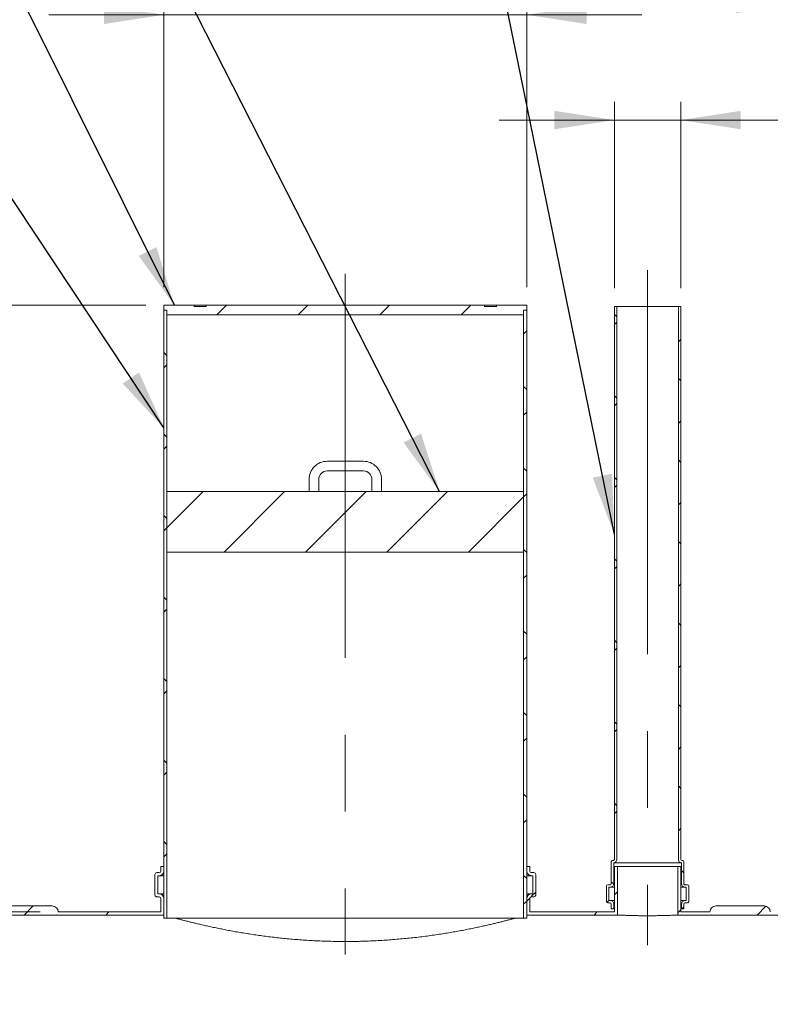
# Model space of a CAD drawing. Units: millimetres. Extents: x 8 to 414, y 5 to 290.
# Drawn here: x 61 to 103, y 205 to 259 of the extents above; entities that cross this region are included whole.
import ezdxf

# ---------------------------------------------------------------- set-up
doc = ezdxf.new("R2010")
doc.units = ezdxf.units.MM
doc.linetypes.add('CENTERX2', pattern=[20.319999999999997, 12.7, -2.54, 2.54, -2.54])
doc.styles.add('SLDTEXTSTYLE0', font='TXT', dxfattribs={"width": 0.605})
doc.dimstyles.new('SLDDIMSTYLE0', dxfattribs={"dimtxt": 3.5, "dimasz": 3.302, "dimexe": 0, "dimexo": 0.0625, "dimgap": 0.875, "dimtad": 1, "dimdec": 3, "dimlfac": 30, "dimrnd": 1e-09, "dimzin": 12, "dimdsep": 46, "dimtxsty": 'SLDTEXTSTYLE0', "dimsah": 1, "dimcen": 0.09, "dimadec": 0, "dimazin": 3, "dimtfac": 1, "dimtdec": 3, "dimtofl": 0, "dimtmove": 0, "dimatfit": 3, "dimfxl": 0, "dimfrac": 2, "dimtolj": 1, "dimtzin": 12, "dimarcsym": 0})
doc.dimstyles.new('SLDDIMSTYLE1', dxfattribs={"dimtxt": 3.5, "dimasz": 3.302, "dimexe": 0, "dimexo": 0.0625, "dimgap": 0.875, "dimtad": 1, "dimdec": 3, "dimlfac": 30, "dimrnd": 1e-09, "dimzin": 12, "dimdsep": 46, "dimtxsty": 'SLDTEXTSTYLE0', "dimsah": 1, "dimcen": 0.09, "dimadec": 0, "dimazin": 3, "dimtfac": 1, "dimtdec": 3, "dimtmove": 0, "dimatfit": 0, "dimfxl": 0, "dimfrac": 2, "dimtolj": 1, "dimtzin": 12, "dimarcsym": 0})
doc.dimstyles.new('SLDDIMSTYLE2', dxfattribs={"dimtxt": 0, "dimasz": 3.302, "dimexe": 0, "dimexo": 0.0625, "dimgap": 0, "dimtad": 0, "dimtih": 1, "dimtoh": 1, "dimdec": 0, "dimrnd": 1e-09, "dimzin": 0, "dimdsep": 46, "dimtxsty": 'Standard', "dimsah": 1, "dimcen": 0.09, "dimadec": 0, "dimazin": 0, "dimtfac": 3.302, "dimtdec": 0, "dimtofl": 0, "dimtmove": 0, "dimatfit": 3, "dimfxl": 0, "dimfrac": 2, "dimtolj": 1, "dimtzin": 0, "dimarcsym": 0})
pattern_1 = [(45, (0, 0), (-2.245064030267288, 2.245064030267288), [])]
pattern_2 = [(135.0000000000002, (0, 0), (-2.245064030267281, -2.245064030267296), []), (225.0000000000002, (0, 0), (2.245064030267296, -2.245064030267281), [])]
pattern_3 = [(45, (0, 0), (-2.245064030267288, 2.245064030267288), []), (135, (0, 0), (-2.245064030267288, -2.245064030267288), [])]

# ---------------------------------------------------------------- blocks, each defined once
blk = doc.blocks.new('_D_1')
at = {"color": 7, "linetype": 'Continuous', "lineweight": 0}
for p, q in [((69.18177476048598, 244.2535434668219), (69.18177476048587, 260.253543466823)), ((89.18177476048596, 244.253543466822), (89.18177476048587, 260.2535434668231)), ((69.18177476048587, 259.253543466823), (62.83177476048588, 259.2535434668229)), ((69.18177476048587, 259.253543466823), (89.18177476048587, 259.2535434668231)), ((89.18177476048587, 259.2535434668231), (95.53177476048586, 259.2535434668231))]:
    blk.add_line(p, q, dxfattribs=at)
for points in [[(69.18177476048587, 259.253543466823), (65.87977476048587, 259.761543466823), (65.87977476048587, 258.745543466823)], [(89.18177476048587, 259.2535434668231), (92.48377476048586, 258.7455434668231), (92.48377476048586, 259.7615434668231)]]:
    blk.add_solid(points, dxfattribs=at)
at = {"color": 7, "linetype": 'Continuous', "lineweight": 0, "char_height": 3.5, "attachment_point": 1, "style": 'SLDTEXTSTYLE0'}
for s, insert in [('%%c', (71.5081831448263, 263.7652806724403, 9.330243772277552)), ('600', (76.68040553187193, 263.7652806724403, 9.330243772277552))]:
    blk.add_mtext(s, dxfattribs=dict(at, insert=insert))
blk = doc.blocks.new('_D_2')
at = {"color": 7, "linetype": 'Continuous', "lineweight": 0}
for p, q in [((94.0151080938193, 244.1868768001554), (94.01510809381922, 254.4535434668229)), ((97.68177476048598, 244.1868768001554), (97.6817747604859, 254.4535434668229)), ((94.01510809381924, 253.4535434668229), (87.66510809381924, 253.4535434668229)), ((97.68177476048591, 253.4535434668229), (94.01510809381924, 253.4535434668229)), ((97.68177476048591, 253.4535434668229), (124.7438524164769, 253.4535434668229))]:
    blk.add_line(p, q, dxfattribs=at)
for points in [[(94.01510809381924, 253.4535434668229), (90.71310809381924, 253.9615434668228), (90.71310809381924, 252.9455434668228)], [(97.68177476048591, 253.4535434668229), (100.9837747604859, 252.9455434668229), (100.9837747604859, 253.9615434668229)]]:
    blk.add_solid(points, dxfattribs=at)
at = {"color": 7, "linetype": 'Continuous', "lineweight": 0, "char_height": 3.5, "attachment_point": 1, "style": 'SLDTEXTSTYLE0'}
for s, insert in [('%%c', (110.3646844871852, 257.9652806724403, 9.330243772277552)), ('110', (115.5369068742308, 257.9652806724403, 9.330243772277552))]:
    blk.add_mtext(s, dxfattribs=dict(at, insert=insert))
blk = doc.blocks.new('_D_3')
at = {"color": 7, "linetype": 'Continuous', "lineweight": 0}
for p, q in [((104.0151080938193, 244.1868768001554), (104.0151080938192, 260.8535434668229)), ((107.681774760486, 244.1868768001555), (107.6817747604859, 260.853543466823)), ((104.0151080938192, 259.8535434668229), (97.6651080938192, 259.8535434668228)), ((107.6817747604859, 259.853543466823), (104.0151080938192, 259.8535434668229)), ((107.6817747604859, 259.853543466823), (124.7438524164767, 259.8535434668233))]:
    blk.add_line(p, q, dxfattribs=at)
for points in [[(104.0151080938192, 259.8535434668229), (100.7131080938192, 260.3615434668229), (100.7131080938192, 259.345543466823)], [(107.6817747604859, 259.853543466823), (110.9837747604859, 259.345543466823), (110.9837747604859, 260.361543466823)]]:
    blk.add_solid(points, dxfattribs=at)
at = {"color": 7, "linetype": 'Continuous', "lineweight": 0, "char_height": 3.5, "attachment_point": 1, "style": 'SLDTEXTSTYLE0'}
for s, insert in [('%%c', (110.364684487185, 264.3652806724402, 9.330243772277552)), ('110', (115.5369068742306, 264.3652806724402, 9.330243772277552))]:
    blk.add_mtext(s, dxfattribs=dict(at, insert=insert))
blk = doc.blocks.new('_D_7')
at = {"color": 7, "linetype": 'Continuous', "lineweight": 0}
for p, q in [((68.18177476048598, 243.2535434668219), (36.49674428392063, 243.2535434668219)), ((37.49674428392061, 209.8202101334889), (37.49674428392063, 243.2535434668219)), ((62.34844142715312, 209.8202101334889), (36.49674428392061, 209.8202101334889))]:
    blk.add_line(p, q, dxfattribs=at)
for points in [[(37.49674428392063, 243.2535434668219), (36.98874428392063, 239.9515434668219), (38.00474428392064, 239.9515434668219)], [(37.49674428392061, 209.8202101334889), (38.00474428392061, 213.1222101334889), (36.9887442839206, 213.1222101334889)]]:
    blk.add_solid(points, dxfattribs=at)
at = {"color": 7, "linetype": 'Continuous', "lineweight": 0, "insert": (32.98500707830343, 222.8765146550572, 9.330243772277607), "char_height": 3.5, "attachment_point": 1, "rotation": 89.99999999999994, "style": 'SLDTEXTSTYLE0'}
blk.add_mtext('h', dxfattribs=at)

msp = doc.modelspace()

# ---------------------------------------------------------------- hatches: boundary and pattern name
at = {"linetype": 'Continuous', "lineweight": 0}
h = msp.add_hatch(dxfattribs=at)
h.set_pattern_fill('ANSI31', style=0)
h.set_pattern_definition(pattern_1)
h.paths.add_polyline_path([(69.18177476048594, 243.2535434668219), (69.18177476048595, 242.9868768001552), (69.34844142715262, 242.9868768001552), (69.34844142715262, 242.7202101334885), (89.01510809381934, 242.7202101334887), (89.01510809381932, 242.9868768001554), (89.18177476048596, 242.9868768001554), (89.18177476048596, 243.253543466822), (87.51510809381848, 243.253543466822), (87.51510809381848, 243.1868768001553), (86.84844142715214, 243.1868768001553), (86.8484414271525, 243.253543466822), (71.51510809381844, 243.2535434668219), (71.51510809381844, 243.1868768001552), (70.84844142715258, 243.1868768001552), (70.84844142715258, 243.2535434668219)], flags=0)
h = msp.add_hatch(dxfattribs=at)
h.set_pattern_fill('ANSI37', style=0)
h.set_pattern_definition(pattern_3)
edge = h.paths.add_edge_path(flags=0)
edge.add_line((93.94844142715284, 212.653543466822), (93.91510809381953, 212.653543466822))
edge.add_arc((93.91510809381953, 212.5868768001554), 0.06666666666666672, 90, 180)
edge.add_line((93.84844142715286, 212.5868768001554), (93.84844142715288, 211.3868768001554))
edge.add_arc((93.78177476048621, 211.3868768001554), 0.06666666666666672, 270, 360, ccw=False)
edge.add_line((93.78177476048621, 211.3202101334887), (93.64844142715286, 211.3202101334887))
edge.add_arc((93.64844142715286, 211.253543466822), 0.0666666666666665, 90, 180)
edge.add_line((93.58177476048621, 211.253543466822), (93.58177476048621, 210.3868768001554))
edge.add_arc((93.64844142715287, 210.3868768001554), 0.06666666666666696, 180, 269.9999999999886)
edge.add_line((93.64844142715286, 210.3202101334887), (93.78177476048621, 210.3202101334887))
edge.add_arc((93.78177476048621, 210.253543466822), 0.06666666666666661, -7.958078640513122e-13, 89.9999999999992, ccw=False)
edge.add_line((93.84844142715289, 210.253543466822), (93.84844142715288, 209.9868768001554))
edge.add_line((93.84844142715288, 209.9868768001554), (93.98177476048622, 209.9868768001554))
edge.add_line((93.98177476048622, 209.9868768001554), (93.98177476048622, 210.253543466822))
edge.add_arc((93.78177476048621, 210.253543466822), 0.2000000000000001, 0, 90)
edge.add_line((93.78177476048621, 210.4535434668221), (93.71510809381954, 210.4535434668221))
edge.add_line((93.71510809381954, 210.4535434668221), (93.71510809381954, 211.1868768001554))
edge.add_line((93.71510809381954, 211.1868768001554), (93.78177476048621, 211.1868768001554))
edge.add_arc((93.78177476048621, 211.3868768001554), 0.2000000000000002, 270.0000000000008, 360.0000000000008)
edge.add_line((93.9817747604862, 211.3868768001554), (93.98177476048622, 212.5230074740521))
edge.add_arc((93.94844142715286, 212.7202101334887), 0.1999999999999999, 279.5940682268694, 360.0000000000008)
edge.add_line((94.14844142715287, 212.7202101334887), (94.14844142715265, 243.1868768001554))
edge.add_line((94.14844142715265, 243.1868768001554), (94.01510809381932, 243.1868768001554))
edge.add_line((94.01510809381932, 243.1868768001554), (94.01510809381953, 212.7202101334887))
edge.add_arc((93.94844142715286, 212.7202101334887), 0.06666666666666672, 269.9999999999878, 360, ccw=False)
h = msp.add_hatch(dxfattribs=at)
h.set_pattern_fill('ANSI37', style=0)
h.set_pattern_definition(pattern_3)
edge = h.paths.add_edge_path(flags=0)
edge.add_line((97.84844142715288, 211.3868768001554), (97.84844142715286, 212.5868768001554))
edge.add_arc((97.7817747604862, 212.5868768001554), 0.06666666666666672, 0, 90.00000000001222)
edge.add_line((97.78177476048619, 212.6535434668221), (97.74844142715284, 212.6535434668221))
edge.add_arc((97.74844142715285, 212.7202101334887), 0.06666666666666672, 180, 269.9999999999878, ccw=False)
edge.add_line((97.6817747604862, 212.7202101334887), (97.68177476048601, 243.1868768001554))
edge.add_line((97.68177476048601, 243.1868768001554), (97.54844142715265, 243.1868768001554))
edge.add_line((97.54844142715265, 243.1868768001554), (97.54844142715285, 212.7202101334887))
edge.add_arc((97.74844142715285, 212.7202101334887), 0.1999999999999999, 180, 260.4059317731403)
edge.add_line((97.71510809381952, 212.5230074740521), (97.71510809381952, 211.3868768001554))
edge.add_arc((97.91510809381954, 211.3868768001554), 0.2000000000000002, 180.000000000009, 270.0000000000008)
edge.add_line((97.91510809381954, 211.1868768001554), (97.98177476048619, 211.1868768001554))
edge.add_line((97.98177476048619, 211.1868768001554), (97.9817747604862, 210.4535434668221))
edge.add_line((97.9817747604862, 210.4535434668221), (97.91510809381954, 210.4535434668221))
edge.add_arc((97.91510809381954, 210.2535434668221), 0.2000000000000001, 90, 180)
edge.add_line((97.71510809381954, 210.2535434668221), (97.71510809381954, 209.9868768001554))
edge.add_line((97.71510809381954, 209.9868768001554), (97.84844142715288, 209.9868768001554))
edge.add_line((97.84844142715288, 209.9868768001554), (97.84844142715288, 210.2535434668221))
edge.add_arc((97.91510809381954, 210.2535434668221), 0.06666666666666661, 89.9999999999992, 180, ccw=False)
edge.add_line((97.91510809381954, 210.3202101334887), (98.04844142715288, 210.3202101334887))
edge.add_arc((98.04844142715288, 210.3868768001554), 0.06666666666666696, 270.0000000000008, 360.0000000000008)
edge.add_line((98.11510809381956, 210.3868768001554), (98.11510809381956, 211.2535434668221))
edge.add_arc((98.04844142715287, 211.2535434668221), 0.0666666666666665, 0, 90)
edge.add_line((98.04844142715287, 211.3202101334887), (97.91510809381954, 211.3202101334887))
edge.add_arc((97.91510809381954, 211.3868768001554), 0.06666666666666672, 180, 270, ccw=False)
h = msp.add_hatch(dxfattribs=at)
h.set_pattern_fill('ANSI37', angle=90.0000000000002, style=0)
h.set_pattern_definition(pattern_2)
h.paths.add_polyline_path([(69.18177476048598, 242.9868768001552), (69.1817747604862, 209.4868768001552), (69.34844142715288, 209.4868768001552), (69.34844142715265, 242.9868768001552)], flags=0)
h = msp.add_hatch(dxfattribs=at)
h.set_pattern_fill('ANSI37', angle=90.0000000000002, style=0)
h.set_pattern_definition(pattern_2)
h.paths.add_polyline_path([(89.18177476048622, 209.4868768001554), (89.18177476048596, 242.9868768001554), (89.01510809381932, 242.9868768001554), (89.01510809381955, 209.4868768001554)], flags=0)
h = msp.add_hatch(dxfattribs=at)
h.set_pattern_fill('ANSI31', style=0)
h.set_pattern_definition(pattern_1)
h.paths.add_polyline_path([(89.0151080938194, 229.653543466822), (89.01510809381938, 232.9868768001553), (80.91510809381938, 232.9868768001553), (77.44844142715272, 232.9868768001552), (69.34844142715271, 232.9868768001552), (69.34844142715274, 229.6535434668219)], flags=0)
h = msp.add_hatch(dxfattribs=at)
h.set_pattern_fill('ANSI31', style=0)
h.set_pattern_definition(pattern_1)
edge = h.paths.add_edge_path(flags=0)
edge.add_line((68.84844142715286, 210.8202101334885), (68.84844142715285, 211.8202101334885))
edge.add_line((68.84844142715285, 211.8202101334885), (68.91510809381953, 211.8202101334885))
edge.add_arc((68.91510809381953, 212.0868768001552), 0.2666666666666595, 270.0000000000008, 360.0000000000008)
edge.add_line((69.1817747604862, 212.0868768001552), (69.18177476048619, 212.3202101334885))
edge.add_line((69.18177476048619, 212.3202101334885), (69.01510809381952, 212.3202101334885))
edge.add_line((69.01510809381952, 212.3202101334885), (69.01510809381952, 212.0868768001552))
edge.add_arc((68.91510809381953, 212.0868768001552), 0.1000000000000001, 270, 360, ccw=False)
edge.add_line((68.91510809381953, 211.9868768001552), (68.78177476048619, 211.9868768001552))
edge.add_arc((68.78177476048619, 211.8868768001552), 0.1000000000000001, 90, 180)
edge.add_line((68.68177476048619, 211.8868768001552), (68.6817747604862, 210.7535434668218))
edge.add_arc((68.78177476048619, 210.7535434668218), 0.09999999999999638, 180, 270.0000000000008)
edge.add_line((68.78177476048619, 210.6535434668218), (68.91510809381954, 210.6535434668218))
edge.add_arc((68.91510809381954, 210.5535434668219), 0.09999999999999638, -7.958078640513122e-13, 89.9999999999992, ccw=False)
edge.add_line((69.01510809381953, 210.5535434668219), (69.01510809381955, 209.8202101334885))
edge.add_line((69.01510809381955, 209.8202101334885), (63.34844142715287, 209.8202101334885))
edge.add_arc((63.01510809381955, 209.8202101334885), 0.3333333333333374, 0, 90)
edge.add_line((63.01510809381955, 210.1535434668218), (60.34844142715287, 210.1535434668218))
edge.add_arc((60.34844142715287, 209.8202101334885), 0.3333333333333299, 90, 180)
edge.add_arc((60.01510809381961, 198.9868768001551), 10.83333333333333, 90.00000000000034, 104.2500326978035)
edge.add_line((57.34844142715295, 209.4868768001552), (58.13687014888879, 209.4868768001552))
edge.add_arc((60.01510809381961, 198.9868768001551), 10.66666666666667, 89.99999999999949, 100.14179336567929, ccw=False)
edge.add_line((60.01510809381955, 209.6535434668218), (69.1817747604862, 209.6535434668219))
edge.add_line((69.1817747604862, 209.6535434668219), (69.1817747604862, 210.5535434668219))
edge.add_arc((68.91510809381954, 210.5535434668219), 0.2666666666666595, 0, 90)
edge.add_line((68.91510809381954, 210.8202101334885), (68.84844142715286, 210.8202101334885))
h = msp.add_hatch(dxfattribs=at)
h.set_pattern_fill('ANSI31', style=0)
h.set_pattern_definition(pattern_1)
edge = h.paths.add_edge_path(flags=0)
edge.add_arc((180.81510809382, 139.486876800156), 0.3333333333333374, 270.0000000000008, 359.999999999996)
edge.add_line((181.1484414271534, 139.486876800156), (181.1181084726925, 139.486876800156))
edge.add_arc((181.1181084726924, 150.3202101334894), 10.83333333333333, 270.0000000000013, 327.4017272887762)
edge.add_arc((143.066608283256, 174.6535434668224), 55.99999999999999, 327.4017272887763, 392.5982727112261)
edge.add_arc((181.1181084726921, 198.986876800156), 10.83333333333333, 32.59827271122543, 90.00000000000031)
edge.add_line((181.1181084726921, 209.8202101334893), (181.1484414271529, 209.8202101334893))
edge.add_arc((180.8151080938195, 209.8202101334893), 0.3333333333333374, 0, 90)
edge.add_line((180.8151080938195, 210.1535434668227), (178.1484414271528, 210.1535434668226))
edge.add_arc((178.1484414271528, 209.8202101334893), 0.3333333333333299, 90, 180)
edge.add_line((177.8151080938195, 209.8202101334893), (161.5151080938195, 209.8202101334892))
edge.add_arc((161.1817747604862, 209.8202101334892), 0.3333333333333374, 4.88533199072824e-12, 90)
edge.add_line((161.1817747604862, 210.1535434668225), (158.5151080938195, 210.1535434668225))
edge.add_arc((158.5151080938195, 209.8202101334892), 0.3333333333333299, 90, 180)
edge.add_line((158.1817747604862, 209.8202101334892), (141.8817747604862, 209.8202101334891))
edge.add_arc((141.5484414271529, 209.8202101334891), 0.3333333333333374, 0, 90)
edge.add_line((141.5484414271529, 210.1535434668224), (138.8817747604862, 210.1535434668224))
edge.add_arc((138.8817747604862, 209.820210133489), 0.3333333333333299, 90, 180)
edge.add_line((138.5484414271529, 209.820210133489), (122.2484414271529, 209.8202101334889))
edge.add_arc((121.9151080938195, 209.8202101334889), 0.3333333333333374, 0, 90)
edge.add_line((121.9151080938195, 210.1535434668222), (119.2484414271529, 210.1535434668222))
edge.add_arc((119.2484414271529, 209.8202101334889), 0.3333333333333299, 90, 180)
edge.add_line((118.9151080938195, 209.8202101334889), (107.6817747604862, 209.8202101334888))
edge.add_line((107.6817747604862, 209.8202101334888), (107.6817747604862, 212.3202101334888))
edge.add_line((107.6817747604862, 212.3202101334888), (107.5151080938195, 212.3202101334888))
edge.add_line((107.5151080938195, 212.3202101334888), (107.5151080938195, 209.6535434668222))
edge.add_line((107.5151080938195, 209.6535434668222), (181.1181084726921, 209.6535434668227))
edge.add_arc((181.1181084726921, 198.986876800156), 10.66666666666667, 32.59827271122441, 89.99999999999949, ccw=False)
edge.add_arc((143.066608283256, 174.6535434668224), 55.83333333333334, -32.59827271122532, 32.598272711224524, ccw=False)
edge.add_arc((181.1181084726924, 150.3202101334894), 10.66666666666667, 270.00000000000045, 327.40172728877553, ccw=False)
edge.add_line((181.1181084726925, 139.6535434668227), (60.01510809382005, 139.6535434668218))
edge.add_arc((60.01510809381995, 150.3202101334885), 10.66666666666667, 263.59079602178326, 270.0000000000005, ccw=False)
edge.add_line((58.82440335385386, 139.7202101334885), (57.77879167812411, 139.7202101334885))
edge.add_arc((60.01510809381995, 150.3202101334885), 10.83333333333333, 258.086823692548, 270.0000000000013)
edge.add_arc((60.34844142715335, 139.4868768001552), 0.3333333333333299, 180, 270.0000000000008)
edge.add_line((60.34844142715335, 139.1535434668218), (63.01510809382002, 139.1535434668218))
edge.add_arc((63.01510809382002, 139.4868768001552), 0.3333333333333374, 270.0000000000008, 360.0000000000008)
edge.add_line((63.34844142715338, 139.4868768001552), (79.64844142715337, 139.4868768001553))
edge.add_arc((79.98177476048669, 139.4868768001553), 0.3333333333333299, 180.0000000000057, 270.0000000000008)
edge.add_line((79.98177476048669, 139.153543466822), (82.64844142715336, 139.153543466822))
edge.add_arc((82.64844142715336, 139.4868768001553), 0.3333333333333374, 270.0000000000008, 360.0000000000008)
edge.add_line((82.98177476048672, 139.4868768001553), (99.28177476048668, 139.4868768001554))
edge.add_arc((99.61510809382001, 139.4868768001554), 0.3333333333333299, 180, 270.0000000000032)
edge.add_line((99.61510809382003, 139.1535434668221), (102.2817747604867, 139.1535434668221))
edge.add_arc((102.2817747604867, 139.4868768001554), 0.3333333333333374, 270.0000000000032, 360.0000000000008)
edge.add_line((102.61510809382, 139.4868768001554), (118.91510809382, 139.4868768001556))
edge.add_arc((119.2484414271534, 139.4868768001556), 0.3333333333333299, 180, 270.0000000000032)
edge.add_line((119.2484414271534, 139.1535434668222), (121.91510809382, 139.1535434668222))
edge.add_arc((121.91510809382, 139.4868768001556), 0.3333333333333374, 270.0000000000008, 360.0000000000008)
edge.add_line((122.2484414271534, 139.4868768001556), (138.5484414271534, 139.4868768001557))
edge.add_arc((138.8817747604867, 139.4868768001557), 0.3333333333333299, 180, 270.0000000000008)
edge.add_line((138.8817747604867, 139.1535434668224), (141.5484414271534, 139.1535434668224))
edge.add_arc((141.5484414271534, 139.4868768001557), 0.3333333333333374, 270.0000000000008, 360.0000000000008)
edge.add_line((141.8817747604867, 139.4868768001557), (158.1817747604867, 139.4868768001558))
edge.add_arc((158.51510809382, 139.4868768001558), 0.3333333333333299, 180, 270.0000000000008)
edge.add_line((158.51510809382, 139.1535434668225), (161.1817747604867, 139.1535434668225))
edge.add_arc((161.1817747604867, 139.4868768001559), 0.3333333333333374, 270.0000000000008, 360.0000000000008)
edge.add_line((161.51510809382, 139.4868768001559), (177.81510809382, 139.486876800156))
edge.add_arc((178.1484414271534, 139.486876800156), 0.3333333333333299, 180, 270.0000000000008)
edge.add_line((178.1484414271534, 139.1535434668226), (180.81510809382, 139.1535434668227))
h = msp.add_hatch(dxfattribs=at)
h.set_pattern_fill('ANSI31', style=0)
h.set_pattern_definition(pattern_1)
edge = h.paths.add_edge_path(flags=0)
edge.add_line((89.51510809381955, 210.8202101334887), (89.44844142715286, 210.8202101334887))
edge.add_arc((89.44844142715286, 210.553543466822), 0.2666666666666595, 90, 180.0000000000069)
edge.add_line((89.1817747604862, 210.553543466822), (89.18177476048622, 209.653543466822))
edge.add_line((89.18177476048622, 209.653543466822), (94.1817747604862, 209.653543466822))
edge.add_line((94.1817747604862, 209.653543466822), (94.18177476048619, 212.3202101334887))
edge.add_line((94.18177476048619, 212.3202101334887), (94.01510809381952, 212.3202101334887))
edge.add_line((94.01510809381952, 212.3202101334887), (94.01510809381953, 209.8202101334887))
edge.add_line((94.01510809381953, 209.8202101334887), (89.34844142715286, 209.8202101334887))
edge.add_line((89.34844142715286, 209.8202101334887), (89.34844142715286, 210.553543466822))
edge.add_arc((89.44844142715286, 210.553543466822), 0.09999999999999638, 89.9999999999992, 180, ccw=False)
edge.add_line((89.44844142715286, 210.653543466822), (89.5817747604862, 210.653543466822))
edge.add_arc((89.5817747604862, 210.753543466822), 0.09999999999999638, 270.0000000000008, 360.0000000000008)
edge.add_line((89.68177476048619, 210.753543466822), (89.68177476048619, 211.8868768001554))
edge.add_arc((89.5817747604862, 211.8868768001554), 0.1000000000000001, 0, 90)
edge.add_line((89.5817747604862, 211.9868768001554), (89.44844142715286, 211.9868768001554))
edge.add_arc((89.44844142715286, 212.0868768001554), 0.1000000000000001, 180, 270, ccw=False)
edge.add_line((89.34844142715285, 212.0868768001554), (89.34844142715285, 212.3202101334887))
edge.add_line((89.34844142715285, 212.3202101334887), (89.18177476048619, 212.3202101334887))
edge.add_line((89.18177476048619, 212.3202101334887), (89.18177476048619, 212.0868768001554))
edge.add_arc((89.44844142715286, 212.0868768001554), 0.2666666666666595, 180, 270.0000000000008)
edge.add_line((89.44844142715286, 211.8202101334887), (89.51510809381953, 211.8202101334887))
edge.add_line((89.51510809381953, 211.8202101334887), (89.51510809381955, 210.8202101334887))
h = msp.add_hatch(dxfattribs=at)
h.set_pattern_fill('ANSI31', style=0)
h.set_pattern_definition(pattern_1)
edge = h.paths.add_edge_path(flags=0)
edge.add_line((104.0151080938195, 209.8202101334888), (102.6151080938195, 209.8202101334888))
edge.add_arc((102.2817747604862, 209.8202101334888), 0.3333333333333374, 0, 90)
edge.add_line((102.2817747604862, 210.1535434668221), (99.61510809381953, 210.1535434668221))
edge.add_arc((99.61510809381954, 209.8202101334888), 0.3333333333333299, 90.00000000000244, 180)
edge.add_line((99.2817747604862, 209.8202101334888), (97.68177476048622, 209.8202101334887))
edge.add_line((97.68177476048622, 209.8202101334887), (97.6817747604862, 212.3202101334887))
edge.add_line((97.6817747604862, 212.3202101334887), (97.51510809381952, 212.3202101334887))
edge.add_line((97.51510809381952, 212.3202101334887), (97.51510809381955, 209.6535434668221))
edge.add_line((97.51510809381955, 209.6535434668221), (104.1817747604862, 209.6535434668221))
edge.add_line((104.1817747604862, 209.6535434668221), (104.1817747604862, 212.3202101334888))
edge.add_line((104.1817747604862, 212.3202101334888), (104.0151080938195, 212.3202101334888))
edge.add_line((104.0151080938195, 212.3202101334888), (104.0151080938195, 209.8202101334888))

# ---------------------------------------------------------------- linework, layer by layer
at = {"color": 7, "linetype": 'CENTERX2', "lineweight": 0, "ltscale": 1.666666666666667}
for p, q in [((79.18177476048585, 244.9868768001551), (79.18177476048612, 207.4868768001551)), ((95.84844142715252, 245.1868768001552), (95.84844142715279, 207.9868768001553))]:
    msp.add_line(p, q, dxfattribs=at)
at = {"color": 7, "linetype": 'Continuous', "lineweight": 15}
for p, q in [((70.84844142715305, 243.2535434668222), (69.18177476048642, 243.2535434668222)), ((69.18177476048642, 243.2535434668222), (69.18177476048642, 242.9868768001556)), ((70.84844142715305, 243.2535434668222), (70.84844142715305, 243.1868768001556)), ((71.51510809381894, 243.2535434668222), (70.84844142715305, 243.2535434668222)), ((71.51510809381894, 243.1868768001556), (70.84844142715305, 243.1868768001556)), ((71.51510809381894, 243.1868768001556), (71.51510809381894, 243.2535434668222)), ((86.84844142715298, 243.2535434668222), (71.51510809381894, 243.2535434668222)), ((86.84844142715298, 243.2535434668222), (86.84844142715264, 243.1868768001556)), ((87.51510809381897, 243.2535434668222), (86.84844142715298, 243.2535434668222)), ((87.51510809381897, 243.1868768001556), (86.84844142715264, 243.1868768001556)), ((87.51510809381897, 243.1868768001556), (87.51510809381897, 243.2535434668222)), ((89.18177476048646, 243.2535434668222), (87.51510809381897, 243.2535434668222)), ((89.18177476048646, 242.9868768001556), (89.18177476048646, 243.2535434668222)), ((94.0151080938198, 243.1868768001555), (94.0151080938198, 212.7202101334889)), ((94.14844142715313, 243.1868768001555), (94.0151080938198, 243.1868768001555)), ((94.14844142715313, 212.7202101334889), (94.14844142715313, 243.1868768001555)), ((97.54844142715314, 243.1868768001555), (94.14844142715313, 243.1868768001555)), ((97.54844142715314, 243.1868768001555), (97.54844142715314, 212.7202101334889)), ((97.68177476048648, 243.1868768001555), (97.54844142715314, 243.1868768001555)), ((97.68177476048645, 212.7202101334889), (97.68177476048648, 243.1868768001555)), ((69.18177476048642, 242.9868768001556), (69.3484414271531, 242.9868768001556)), ((69.18177476048645, 209.4868768001556), (69.18177476048645, 242.9868768001556)), ((69.3484414271531, 242.9868768001556), (69.3484414271531, 242.7202101334889)), ((69.34844142715313, 209.4868768001556), (69.34844142715313, 242.9868768001556)), ((69.3484414271531, 242.7202101334889), (89.01510809381979, 242.7202101334889)), ((89.01510809381979, 242.9868768001556), (89.18177476048646, 242.9868768001556)), ((89.01510809381979, 242.7202101334889), (89.01510809381979, 242.9868768001556)), ((89.01510809381979, 242.9868768001556), (89.01510809381979, 209.4868768001556)), ((89.18177476048646, 242.9868768001556), (89.18177476048646, 209.4868768001556)), ((80.18177476048645, 234.6535434668222), (78.18177476048646, 234.6535434668222)), ((78.18177476048646, 234.1202101334889), (80.18177476048645, 234.1202101334889)), ((77.18177476048646, 233.6535434668222), (77.18177476048646, 232.9868768001556)), ((77.7151080938198, 232.9868768001556), (77.7151080938198, 233.6535434668222)), ((80.64844142715312, 233.6535434668222), (80.64844142715312, 232.9868768001556)), ((81.18177476048646, 232.9868768001556), (81.18177476048646, 233.6535434668222)), ((69.34844142715313, 229.6535434668222), (69.34844142715313, 232.9868768001556)), ((77.44844142715313, 232.9868768001556), (69.34844142715313, 232.9868768001556)), ((80.9151080938198, 232.9868768001556), (77.44844142715313, 232.9868768001556)), ((89.01510809381979, 232.9868768001556), (80.9151080938198, 232.9868768001556)), ((89.01510809381979, 232.9868768001556), (89.01510809381979, 229.6535434668222)), ((89.01510809381979, 229.6535434668222), (69.34844142715313, 229.6535434668222)), ((69.01510809381979, 212.0868768001556), (69.01510809381979, 212.3202101334889)), ((69.01510809381979, 212.3202101334889), (69.18177476048645, 212.3202101334889)), ((69.18177476048645, 212.3202101334889), (69.18177476048645, 212.0868768001556)), ((89.18177476048646, 212.0868768001556), (89.18177476048646, 212.3202101334889)), ((89.18177476048646, 212.3202101334889), (89.34844142715312, 212.3202101334889)), ((89.34844142715312, 212.3202101334889), (89.34844142715312, 212.0868768001556)), ((93.84844142715312, 212.5868768001556), (93.84844142715312, 211.3868768001556)), ((93.94844142715311, 212.6535434668222), (93.9151080938198, 212.6535434668222)), ((97.71510809381978, 212.5230074740523), (93.98177476048647, 212.5230074740523)), ((93.98177476048647, 211.3868768001556), (93.98177476048647, 212.5230074740523)), ((94.01510809381978, 212.3202101334889), (94.01510809381978, 209.8202101334889)), ((94.18177476048645, 212.3202101334889), (94.01510809381978, 212.3202101334889)), ((94.18177476048645, 212.3202101334889), (94.18177476048645, 209.6535434668222)), ((97.51510809381979, 212.3202101334889), (94.18177476048645, 212.3202101334889)), ((97.51510809381979, 209.6535434668222), (97.51510809381979, 212.3202101334889)), ((97.68177476048646, 212.3202101334889), (97.51510809381979, 212.3202101334889)), ((97.68177476048646, 209.8202101334889), (97.68177476048646, 212.3202101334889)), ((97.71510809381978, 212.5230074740523), (97.7151080938198, 211.3868768001556)), ((97.78177476048647, 212.6535434668222), (97.74844142715311, 212.6535434668222)), ((97.84844142715313, 211.3868768001556), (97.84844142715313, 212.5868768001556)), ((68.68177476048645, 210.7535434668222), (68.68177476048645, 211.8868768001556)), ((68.78177476048646, 211.9868768001556), (68.91510809381978, 211.9868768001556)), ((68.91510809381978, 211.8202101334889), (68.84844142715313, 211.8202101334889)), ((68.84844142715313, 211.8202101334889), (68.84844142715313, 210.8202101334889)), ((68.91510809381978, 211.8202101334889), (69.18177476048645, 211.8202101334889)), ((89.18177476048646, 211.8202101334889), (89.44844142715313, 211.8202101334889)), ((89.44844142715313, 211.9868768001556), (89.58177476048645, 211.9868768001556)), ((89.51510809381979, 211.8202101334889), (89.44844142715313, 211.8202101334889)), ((89.51510809381979, 210.8202101334889), (89.51510809381979, 211.8202101334889)), ((89.68177476048646, 211.8868768001556), (89.68177476048646, 210.7535434668222)), ((93.58177476048645, 211.2535434668222), (93.58177476048645, 210.3868768001556)), ((93.78177476048647, 211.3202101334889), (93.64844142715313, 211.3202101334889)), ((93.71510809381981, 210.4535434668222), (93.7151080938198, 211.1868768001556)), ((93.7151080938198, 211.1868768001556), (93.78177476048647, 211.1868768001556)), ((94.01510809381979, 211.1868768001556), (93.78177476048647, 211.1868768001556)), ((97.91510809381978, 211.1868768001556), (97.68177476048646, 211.1868768001556)), ((98.04844142715314, 211.3202101334889), (97.91510809381978, 211.3202101334889)), ((97.91510809381978, 211.1868768001556), (97.98177476048645, 211.1868768001556)), ((97.98177476048645, 211.1868768001556), (97.98177476048646, 210.4535434668222)), ((98.1151080938198, 210.3868768001556), (98.1151080938198, 211.2535434668222)), ((68.91510809381978, 210.6535434668222), (68.78177476048646, 210.6535434668222)), ((68.84844142715313, 210.8202101334889), (68.91510809381978, 210.8202101334889)), ((68.91510809381978, 210.8202101334889), (69.18177476048645, 210.8202101334889)), ((69.01510809381979, 209.8202101334889), (69.01510809381979, 210.5535434668222)), ((69.18177476048645, 210.5535434668222), (69.18177476048645, 209.6535434668222)), ((89.18177476048646, 210.8202101334889), (89.44844142715311, 210.8202101334889)), ((89.18177476048646, 209.6535434668222), (89.18177476048646, 210.5535434668222)), ((89.34844142715312, 210.5535434668222), (89.34844142715312, 209.8202101334889)), ((89.44844142715311, 210.8202101334889), (89.51510809381979, 210.8202101334889)), ((89.58177476048645, 210.6535434668222), (89.44844142715311, 210.6535434668222)), ((63.01510809381978, 210.1535434668222), (60.34844142715311, 210.1535434668222)), ((93.64844142715312, 210.3202101334889), (93.78177476048647, 210.3202101334889)), ((93.78177476048647, 210.4535434668222), (93.71510809381981, 210.4535434668222)), ((94.01510809381979, 210.4535434668222), (93.78177476048647, 210.4535434668222)), ((93.84844142715312, 210.2535434668222), (93.84844142715312, 209.9868768001556)), ((93.84844142715312, 209.9868768001556), (93.98177476048647, 209.9868768001556)), ((93.98177476048647, 209.9868768001556), (93.98177476048646, 210.2535434668222)), ((94.01510809381979, 209.9868768001556), (93.98177476048647, 209.9868768001556)), ((97.91510809381978, 210.4535434668222), (97.68177476048646, 210.4535434668222)), ((97.7151080938198, 209.9868768001556), (97.68177476048646, 209.9868768001556)), ((97.7151080938198, 210.2535434668222), (97.7151080938198, 209.9868768001556)), ((97.7151080938198, 209.9868768001556), (97.84844142715313, 209.9868768001556)), ((97.84844142715313, 209.9868768001556), (97.84844142715313, 210.2535434668222)), ((97.98177476048646, 210.4535434668222), (97.91510809381978, 210.4535434668222)), ((97.91510809381978, 210.3202101334889), (98.04844142715314, 210.3202101334889)), ((102.2817747604865, 210.1535434668222), (99.61510809381979, 210.1535434668222)), ((60.01510809381979, 209.6535434668222), (69.18177476048645, 209.6535434668222)), ((69.01510809381979, 209.8202101334889), (63.34844142715313, 209.8202101334889)), ((69.34844142715313, 209.4868768001556), (69.18177476048645, 209.4868768001556)), ((89.01510809381979, 209.4868768001556), (69.34844142715313, 209.4868768001556)), ((89.18177476048646, 209.4868768001556), (89.01510809381979, 209.4868768001556)), ((89.18177476048646, 209.6535434668222), (94.18177476048645, 209.6535434668222)), ((94.01510809381978, 209.8202101334889), (89.34844142715312, 209.8202101334889)), ((97.51510809381979, 209.6535434668222), (104.1817747604865, 209.6535434668222)), ((99.28177476048644, 209.8202101334889), (97.68177476048646, 209.8202101334889))]:
    msp.add_line(p, q, dxfattribs=at)
for centre, radius, start, end in [((78.18177476048646, 233.6535434668222), 1, 90, 180.0000000000024), ((80.18177476048646, 233.6535434668222), 1, 359.9999999999992, 90.00000000000081), ((78.18177476048646, 233.6535434668222), 0.4666666666666686, 90, 180.0000000000043), ((80.18177476048646, 233.6535434668222), 0.4666666666666686, 359.9999999999973, 90.00000000000173), ((93.94844142715313, 212.7202101334889), 0.0666666666666913, 269.9999999999886, 0), ((93.94844142715313, 212.7202101334889), 0.2000000000000028, 279.5940682268654, 2.116977195982087e-09), ((97.74844142715313, 212.7202101334889), 0.1999999999999895, 179.9999999978668, 260.4059317731363), ((97.74844142715313, 212.7202101334889), 0.0666666666666913, 180, 269.9999999999886), ((93.9151080938198, 212.5868768001556), 0.06666666666667709, 90, 179.9999999936002), ((97.78177476048647, 212.5868768001556), 0.06666666666666288, 6.399784907853993e-09, 90), ((68.78177476048646, 211.8868768001556), 0.1000000000000227, 90, 179.9999999980459), ((68.91510809381978, 212.0868768001556), 0.1000000000000085, 270.0000000000008, 0), ((68.91510809381978, 212.0868768001556), 0.2666666666666657, 270.0000000000008, 7.327997986091969e-10), ((89.44844142715313, 212.0868768001556), 0.2666666666666657, 179.9999999992672, 270.0000000000008), ((89.44844142715313, 212.0868768001556), 0.1000000000000085, 180, 270.0000000000008), ((89.58177476048645, 211.8868768001556), 0.1000000000000227, 1.954132796291018e-09, 90), ((93.64844142715313, 211.2535434668222), 0.06666666666667709, 90, 179.9999999936002), ((93.78177476048647, 211.3868768001556), 0.06666666666666288, 270.0000000000008, 0), ((93.78177476048647, 211.3868768001556), 0.2000000000000028, 270.0000000000008, 2.149546075920273e-09), ((97.91510809381978, 211.3868768001556), 0.1999999999999886, 179.9999999978505, 270.0000000000008), ((97.91510809381978, 211.3868768001556), 0.06666666666666288, 180, 270.0000000000008), ((98.04844142715314, 211.2535434668222), 0.06666666666666288, 6.399784907853993e-09, 90), ((68.78177476048646, 210.7535434668222), 0.1000000000000227, 180, 270.0000000000008), ((68.91510809381978, 210.5535434668222), 0.2666666666666799, 7.450131285860168e-10, 90), ((68.91510809381978, 210.5535434668222), 0.1000000000000085, 1.986701676229202e-09, 90), ((89.44844142715311, 210.5535434668222), 0.2666666666666799, 90, 179.999999999255), ((89.44844142715311, 210.5535434668222), 0.09999999999999432, 90, 179.9999999980133), ((89.58177476048645, 210.7535434668222), 0.1000000000000227, 270.0000000000008, 0), ((63.01510809381978, 209.8202101334889), 0.3333333333333428, 0, 90), ((93.64844142715313, 210.3868768001556), 0.06666666666667709, 180, 269.9999999999886), ((93.78177476048647, 210.2535434668222), 0.1999999999999886, 0, 90), ((93.78177476048647, 210.2535434668222), 0.06666666666666288, 6.448638227762651e-09, 90), ((97.91510809381978, 210.2535434668222), 0.1999999999999886, 90, 180), ((97.91510809381978, 210.2535434668222), 0.06666666666666288, 90, 179.9999999935514), ((98.04844142715314, 210.3868768001556), 0.06666666666666288, 270.0000000000008, 0), ((99.61510809381979, 209.8202101334889), 0.3333333333333428, 90, 179.9999999994138), ((102.2817747604864, 209.8202101334889), 0.3333333333333428, 5.862398388873387e-10, 89.99999999999756)]:
    msp.add_arc(centre, radius, start, end, dxfattribs=at)
for points, knots in [([(88.58179650806852, 209.4868768001556), (88.5362540951925, 209.4746275590059), (88.44282888311929, 209.4494995984989), (88.28228210081257, 209.4071137823497), (88.10490722638792, 209.3610576116394), (87.91294329998355, 209.3121783402668), (87.70721271173379, 209.2608988680936), (87.48823657131337, 209.2075774549675), (87.25445300680312, 209.1520918335831), (87.00612985985468, 209.0947953344553), (86.7425601208951, 209.0358390058501), (86.46477680768702, 208.9757843361341), (86.17284377604008, 208.9149884031532), (85.86865812385541, 208.8541802615996), (85.5525168706141, 208.793741185768), (85.22508185631733, 208.7341199724974), (84.88494267848945, 208.6754083797145), (84.53262422917027, 208.6180796531215), (84.16717169188036, 208.5623807759839), (83.79025995958997, 208.5089729309329), (83.40210868029422, 208.4582853201437), (83.0107328324187, 208.4116554919845), (82.61697729085893, 208.3692682659087), (82.22209895093788, 208.3312971307218), (81.81903577811889, 208.2972697494616), (81.40862155862382, 208.2675551559136), (80.98987376562758, 208.2423818580508), (80.56505941567477, 208.2221656815947), (80.13464702404899, 208.2071687936237), (79.71229711045928, 208.1978895540195), (79.29880606866898, 208.1939601365496), (78.89530429580773, 208.1949756404534), (78.48986131072108, 208.200880243774), (78.08344080137336, 208.2117179034624), (77.67529277651114, 208.2275528114227), (77.26767007966461, 208.2483129000588), (76.861114621543, 208.2739396747944), (76.46431439957715, 208.3037105996196), (76.07757639794494, 208.3372003762793), (75.7015485116431, 208.3739514574408), (75.32927734948989, 208.4144184264603), (74.96164826271261, 208.4583595415303), (74.59811639233186, 208.5056831659633), (74.24059731434551, 208.5559645218176), (73.88957901564686, 208.6089286814257), (73.54731165083004, 208.6639858339746), (73.21415654079125, 208.7207958814877), (72.89083120361752, 208.7789490604493), (72.57637853694143, 208.8383424277792), (72.27163352981816, 208.898561361628), (71.9762475462698, 208.9594151739363), (71.69192324714437, 209.0202885428915), (71.41918161426214, 209.0807918068725), (71.16072577415198, 209.1400240134847), (70.91674261158684, 209.1976204852016), (70.68767107562493, 209.2531729597302), (70.47214634662558, 209.3067407115817), (70.27081926846024, 209.3579133820566), (70.0843609582886, 209.4062917094633), (69.91957149938915, 209.4497947611569), (69.82558602372781, 209.4751014786931), (69.78185418900323, 209.4868768001556)], [0, 0, 0, 0, 0.01589398712385048, 0.03260475288774541, 0.04934426496048752, 0.06614141729786416, 0.08270457227150764, 0.09932235301365037, 0.1159674187860186, 0.1328093563317713, 0.1496793471883525, 0.1667493340053531, 0.1838483258859662, 0.2010056877260288, 0.2180928312731266, 0.2352387461094478, 0.2524142300380573, 0.2698068932037485, 0.2872308233372432, 0.3048781264505008, 0.3225586950530487, 0.3403065552596617, 0.3572785595945455, 0.3743123563953776, 0.3913773785286108, 0.4086729650325087, 0.426001888874949, 0.4435685674542356, 0.4611707241523999, 0.478844500731097, 0.4951873095434228, 0.5115882176257197, 0.5280182989585417, 0.5446600686857563, 0.5613321562431506, 0.578219859845125, 0.5951388732593975, 0.6121207163778519, 0.6283210284968269, 0.6445752547129326, 0.6608563793286306, 0.6773305155408007, 0.6938320864816726, 0.7105288947621727, 0.7272537130853906, 0.7440347148705166, 0.7607769542331649, 0.7775746475101554, 0.7944000879466874, 0.8114267621491845, 0.8284821934933064, 0.8457428207088584, 0.8630334654141643, 0.8803846374429444, 0.8975289610728946, 0.9147335781208182, 0.9319685988024263, 0.9494277965402115, 0.966919348774452, 0.9846074346935234, 1, 1, 1, 1]), ([(97.51510809381979, 209.6535434668222), (97.5129920660314, 209.6534423512022), (97.50873152280892, 209.6532387586635), (97.46942862862667, 209.6513852224096), (97.4065993695526, 209.6485108657343), (97.32685456343685, 209.6450634852328), (97.23302509469502, 209.6411852513253), (97.11901618997639, 209.6368197381076), (96.98769643988328, 209.6323444896886), (96.84540637261951, 209.6279182944164), (96.68816370811312, 209.623751964293), (96.51985376456756, 209.6202039578786), (96.3451275126133, 209.6171720259448), (96.16242714709736, 209.6150353995997), (95.97626986069874, 209.6139759043853), (95.78896865537199, 209.6136704040607), (95.60157699475316, 209.6145000144695), (95.4187018914915, 209.6163893778277), (95.2399403245109, 209.6189389618599), (95.06888482144008, 209.6223659564243), (94.90970844195354, 209.6263733346707), (94.75944095773586, 209.6306617924449), (94.62380979756652, 209.6351887673844), (94.5061187850064, 209.639564445519), (94.40126085571237, 209.6437171798021), (94.31643852279558, 209.6473610476804), (94.25357364516871, 209.6501896973368), (94.2147934059248, 209.6519810659618), (94.18726668546121, 209.6532812034761), (94.183612335319, 209.6534557146176), (94.18177476048645, 209.6535434668222)], [0, 0, 0, 0, 0.03648482738602149, 0.07346084247806618, 0.1262982637675001, 0.153407344185677, 0.1807153791986625, 0.2335942931321071, 0.2607245297122609, 0.2880539526928417, 0.3409735661130582, 0.3681262714473073, 0.395478954014244, 0.4483749111290815, 0.4755163135373621, 0.5028578090896607, 0.5557025850213849, 0.5828164994940525, 0.6101297645475644, 0.6629757565498727, 0.690088928050681, 0.7174010108728398, 0.7702986666354582, 0.7974389664857154, 0.8247787239698378, 0.8776979094574108, 0.9048508989399621, 0.9322040276102249, 0.9659090760975112, 1, 1, 1, 1])]:
    msp.add_open_spline(points, degree=3, knots=knots, dxfattribs=at)

# ---------------------------------------------------------------- dimensions: what is measured, and where the dimension line sits
at = {"color": 7, "linetype": 'Continuous', "lineweight": 0}
for base, p1, p2, angle, picture, middle in [((104.0151080938192, 259.8535434668229), (107.681774760486, 243.1868768001555), (104.0151080938193, 243.1868768001554), 8.882421801323556e-13, '_D_3', (117.5542684518309, 259.8535434668231)), ((89.18177476048585, 259.2535434668231), (69.18177476048598, 243.2535434668219), (89.18177476048596, 243.253543466822), 3.256887993818644e-13, '_D_1', (78.69776710947215, 259.253543466823)), ((94.01510809381922, 253.4535434668229), (97.68177476048598, 243.1868768001554), (94.0151080938193, 243.1868768001554), 4.44121090066176e-13, '_D_2', (117.554268451831, 253.453543466823))]:
    dim = msp.add_linear_dim(base=base, p1=p1, p2=p2, angle=angle, text='%%c<>', dimstyle='SLDDIMSTYLE1', dxfattribs=at)
    dim.commit()
    dim.dimension.update_dxf_attribs({"geometry": picture, "text_midpoint": middle, "dimtype": 160})
dim = msp.add_linear_dim(base=(37.49674428392063, 243.2535434668219), p1=(63.34844142715313, 209.8202101334889), p2=(69.18177476048598, 243.2535434668219), angle=90.0000000000002, dimstyle='SLDDIMSTYLE0', dxfattribs=at)
dim.commit()
dim.dimension.update_dxf_attribs({"geometry": '_D_7', "text_midpoint": (37.49674428392062, 225.2876259130275), "dimtype": 160})

# ---------------------------------------------------------------- leaders
for points in [[(69.18177476048602, 236.488863485546), (49.61560714467438, 265.9546118098984)], [(69.75467444584085, 243.2535434668218), (58.57845903221115, 265.6906284535494)], [(84.3755644482057, 232.9868768001553), (67.70390017685448, 265.7080256114524)], [(94.01510809381942, 230.6246858378609), (86.88607765951505, 265.5493054845482)]]:
    msp.add_leader(points, dimstyle='SLDDIMSTYLE2', dxfattribs=at)

doc.saveas('drawing.dxf')
